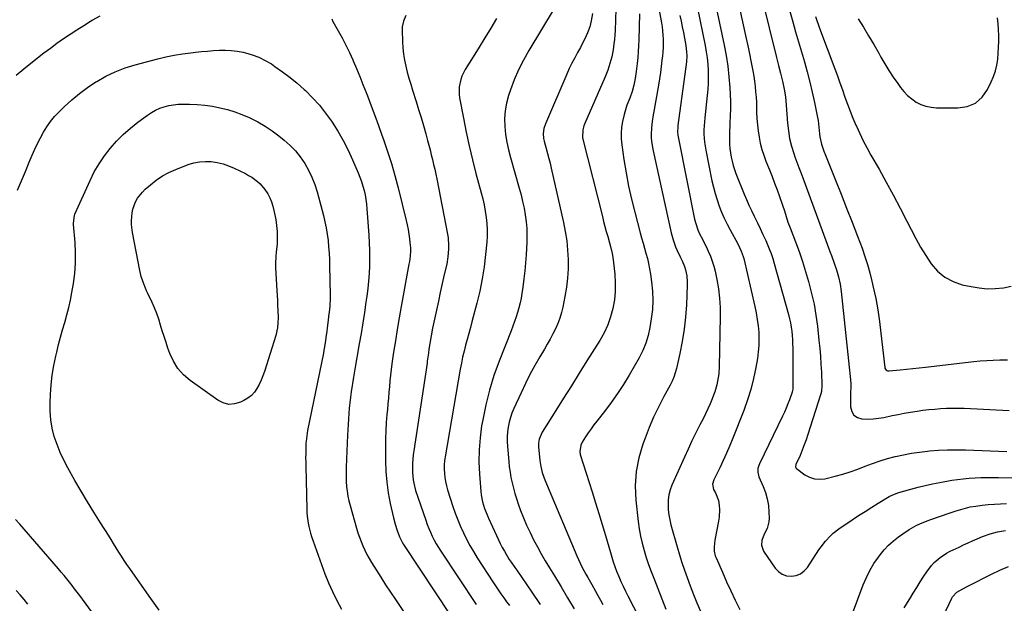
# Model space of a CAD drawing. Units: inches. Extents: x 1931435 to 1936735, y 384846 to 390179.
# Drawn here: x 1934808 to 1935408, y 386832 to 387187 of the extents above; entities that cross this region are included whole.
import ezdxf

# ---------------------------------------------------------------- set-up
doc = ezdxf.new("R2010")
doc.units = ezdxf.units.IN
doc.header["$MEASUREMENT"] = 0
doc.layers.add('7', color=7, linetype='Continuous')
doc.layers.add('8', color=7, linetype='Continuous')

msp = doc.modelspace()

# ---------------------------------------------------------------- linework, layer by layer
at = {"layer": '7', "color": 18}
for points in [[(1935226.38, 387222.75, 1942), (1935237.15, 387171.72, 1942), (1935238.35, 387165.34, 1942), (1935239.34, 387158.92, 1942), (1935240.03, 387152.47, 1942), (1935240.53, 387145.99, 1942), (1935240.98, 387137.42, 1942), (1935241.06, 387135.21, 1942), (1935241.07, 387132.99, 1942), (1935240.87, 387128.57, 1942), (1935240.6, 387124.15, 1942), (1935240.52, 387121.93, 1942), (1935240.48, 387119.72, 1942), (1935240.44, 387113.87, 1942), (1935240.49, 387111.27, 1942), (1935240.65, 387108.68, 1942), (1935240.96, 387106.1, 1942), (1935241.37, 387103.53, 1942), (1935241.93, 387100.98, 1942), (1935242.58, 387098.47, 1942), (1935243.38, 387096, 1942), (1935244.27, 387093.55, 1942), (1935249.25, 387081.02, 1942), (1935250.66, 387077.61, 1942), (1935252.13, 387074.23, 1942), (1935253.7, 387070.89, 1942), (1935255.33, 387067.58, 1942), (1935257.38, 387063.52, 1942), (1935259.11, 387059.94, 1942), (1935260.79, 387056.33, 1942), (1935262.43, 387052.71, 1942), (1935263.36, 387050.59, 1942), (1935264.57, 387047.68, 1942), (1935265.7, 387044.74, 1942), (1935266.7, 387041.75, 1942), (1935267.61, 387038.73, 1942), (1935276.32, 387007.51, 1942), (1935276.95, 387005.01, 1942), (1935277.51, 387002.5, 1942), (1935277.94, 386999.97, 1942), (1935278.3, 386997.42, 1942), (1935278.56, 386994.85, 1942), (1935278.76, 386992.28, 1942), (1935278.86, 386989.71, 1942), (1935278.91, 386987.13, 1942), (1935278.91, 386962.3, 1942), (1935278.9, 386962.05, 1942), (1935278.84, 386961.32, 1942), (1935278.6, 386960.36, 1942), (1935276.92, 386955.67, 1942), (1935275.95, 386953.11, 1942), (1935274.92, 386950.57, 1942), (1935273.82, 386948.06, 1942), (1935272.67, 386945.58, 1942), (1935258.62, 386916.61, 1942), (1935258.23, 386915.65, 1942), (1935257.72, 386913.67, 1942), (1935257.62, 386911.6, 1942), (1935258.34, 386908.63, 1942), (1935260.91, 386902.85, 1942), (1935262.33, 386899.05, 1942), (1935263.43, 386895.19, 1942), (1935264.08, 386891.22, 1942), (1935264.41, 386887.19, 1942), (1935264.49, 386883.5, 1942), (1935264.36, 386881.3, 1942), (1935263.28, 386877.11, 1942), (1935261.49, 386873.64, 1942), (1935260.05, 386869.8, 1942), (1935259.84, 386867.09, 1942), (1935261.15, 386863.36, 1942), (1935268.27, 386853.03, 1942), (1935270.29, 386850.9, 1942), (1935272.56, 386849.29, 1942), (1935275.21, 386848.42, 1942), (1935278.11, 386848.06, 1942), (1935281.01, 386848.59, 1942), (1935283.64, 386849.59, 1942), (1935285.88, 386851.31, 1942), (1935287.86, 386853.49, 1942), (1935294.87, 386864.08, 1942), (1935296.14, 386865.91, 1942), (1935298.87, 386869.44, 1942), (1935301.87, 386872.74, 1942), (1935303.5, 386874.26, 1942), (1935307.03, 386876.96, 1942), (1935315.15, 386882.43, 1942), (1935319.08, 386885.03, 1942), (1935323.03, 386887.59, 1942), (1935327.02, 386890.09, 1942), (1935331.04, 386892.56, 1942), (1935337.73, 386896.59, 1942), (1935339.86, 386897.74, 1942), (1935343.63, 386899.16, 1942), (1935350.84, 386901.18, 1942), (1935355.24, 386902.34, 1942), (1935359.66, 386903.42, 1942), (1935364.11, 386904.37, 1942), (1935368.58, 386905.24, 1942), (1935375.74, 386906.53, 1942), (1935379.27, 386907.08, 1942), (1935382.82, 386907.54, 1942), (1935386.38, 386907.86, 1942), (1935389.96, 386908.07, 1942), (1935393.54, 386908.18, 1942), (1935397.12, 386908.25, 1942), (1935400.71, 386908.26, 1942), (1935404.29, 386908.24, 1942), (1935413.63, 386908.09, 1942)], [(1935255.76, 387217.92, 1938), (1935269, 387164.22, 1938), (1935270.22, 387159.42, 1938), (1935271.49, 387154.63, 1938), (1935272.69, 387149.83, 1938), (1935273.7, 387145.01, 1938), (1935274.49, 387140.16, 1938), (1935274.99, 387135.27, 1938), (1935275.8, 387124.28, 1938), (1935276.28, 387119.55, 1938), (1935277.01, 387114.84, 1938), (1935278.06, 387110.21, 1938), (1935279.5, 387105.68, 1938), (1935280.22, 387103.72, 1938), (1935281.41, 387100.5, 1938), (1935282.59, 387097.28, 1938), (1935283.78, 387094.07, 1938), (1935284.97, 387090.85, 1938), (1935301.34, 387046.63, 1938), (1935301.57, 387046, 1938), (1935302.48, 387043.48, 1938), (1935304.23, 387038.87, 1938), (1935305.64, 387034.85, 1938), (1935306.87, 387030.47, 1938), (1935307.83, 387026.02, 1938), (1935308.46, 387021.52, 1938), (1935313.26, 386975.58, 1938), (1935313.46, 386973.65, 1938), (1935313.65, 386971.72, 1938), (1935314.01, 386967.87, 1938), (1935314.23, 386965.2, 1938), (1935314.27, 386962.81, 1938), (1935314.17, 386960.41, 1938), (1935314.12, 386956.8, 1938), (1935314.2, 386951.27, 1938), (1935314.92, 386948.51, 1938), (1935316.22, 386946.29, 1938), (1935318.36, 386944.86, 1938), (1935321.08, 386943.97, 1938), (1935324.46, 386943.86, 1938), (1935327.82, 386943.95, 1938), (1935331.17, 386944.33, 1938), (1935334.5, 386944.91, 1938), (1935339.49, 386945.99, 1938), (1935343.19, 386946.75, 1938), (1935346.89, 386947.47, 1938), (1935350.6, 386948.11, 1938), (1935354.64, 386948.74, 1938), (1935358.22, 386949.23, 1938), (1935361.8, 386949.65, 1938), (1935365.39, 386950, 1938), (1935368.99, 386950.28, 1938), (1935372.6, 386950.46, 1938), (1935376.2, 386950.56, 1938), (1935379.81, 386950.52, 1938), (1935383.41, 386950.41, 1938), (1935410.74, 386949.02, 1938)], [(1935273.59, 387205.51, 1936), (1935278.95, 387186.02, 1936), (1935280.66, 387179.88, 1936), (1935282.4, 387173.75, 1936), (1935284.2, 387167.63, 1936), (1935286.02, 387161.53, 1936), (1935287.77, 387155.4, 1936), (1935289.41, 387149.25, 1936), (1935290.85, 387143.05, 1936), (1935292.18, 387136.82, 1936), (1935293.97, 387127.72, 1936), (1935294.32, 387125.75, 1936), (1935294.87, 387121.79, 1936), (1935295.23, 387117.64, 1936), (1935295.42, 387115.81, 1936), (1935296.37, 387111.34, 1936), (1935297.84, 387107.23, 1936), (1935298.8, 387104.77, 1936), (1935304.94, 387089.47, 1936), (1935308.34, 387080.94, 1936), (1935311.71, 387072.4, 1936), (1935315.04, 387063.84, 1936), (1935318.33, 387055.27, 1936), (1935321.12, 387047.97, 1936), (1935322.89, 387043.01, 1936), (1935324.52, 387038.01, 1936), (1935325.93, 387032.94, 1936), (1935327.19, 387027.83, 1936), (1935328, 387024.26, 1936), (1935329.44, 387017.32, 1936), (1935330.73, 387010.35, 1936), (1935331.78, 387003.33, 1936), (1935332.68, 386996.3, 1936), (1935335.01, 386975.35, 1936), (1935335.12, 386974.88, 1936), (1935335.89, 386973.72, 1936), (1935336.71, 386973.27, 1936), (1935337.64, 386973.17, 1936), (1935344.37, 386973.86, 1936), (1935348.23, 386974.26, 1936), (1935352.09, 386974.67, 1936), (1935355.95, 386975.1, 1936), (1935359.8, 386975.54, 1936), (1935389.22, 386978.95, 1936), (1935393.16, 386979.35, 1936), (1935397.11, 386979.66, 1936), (1935401.06, 386979.86, 1936), (1935405.02, 386979.98, 1936), (1935406.52, 386980, 1936), (1935409.73, 386980.04, 1936)], [(1935195.94, 387202.09, 1948), (1935198.92, 387185.41, 1948), (1935199.32, 387182.9, 1948), (1935199.64, 387180.38, 1948), (1935199.85, 387177.85, 1948), (1935199.99, 387175.32, 1948), (1935200.01, 387172.78, 1948), (1935199.96, 387170.24, 1948), (1935199.8, 387167.71, 1948), (1935199.56, 387165.18, 1948), (1935199.26, 387162.6, 1948), (1935198.78, 387158.8, 1948), (1935198.26, 387154.99, 1948), (1935197.68, 387151.2, 1948), (1935197.06, 387147.41, 1948), (1935194.29, 387131.21, 1948), (1935193.96, 387129.23, 1948), (1935193.32, 387125.28, 1948), (1935192.79, 387121.33, 1948), (1935192.63, 387117.35, 1948), (1935192.71, 387115.32, 1948), (1935192.9, 387113.3, 1948), (1935193.48, 387109.31, 1948), (1935193.87, 387107.33, 1948), (1935204.88, 387057.42, 1948), (1935206.04, 387053.05, 1948), (1935207.58, 387048.79, 1948), (1935208.5, 387046.61, 1948), (1935210.29, 387042.66, 1948), (1935211.46, 387040.29, 1948), (1935212.96, 387036.75, 1948), (1935213.53, 387034.91, 1948), (1935214.35, 387031.14, 1948), (1935214.67, 387027.32, 1948), (1935214.66, 387025.39, 1948), (1935214.13, 387013.42, 1948), (1935213.6, 387005.97, 1948), (1935212.8, 386998.57, 1948), (1935211.6, 386991.22, 1948), (1935210.13, 386983.9, 1948), (1935208, 386974.61, 1948), (1935207.3, 386972.01, 1948), (1935206.45, 386969.45, 1948), (1935205.4, 386966.98, 1948), (1935204.22, 386964.56, 1948), (1935200.27, 386957.24, 1948), (1935197.13, 386951.14, 1948), (1935194.17, 386944.96, 1948), (1935191.47, 386938.67, 1948), (1935188.94, 386932.29, 1948), (1935187.56, 386928.61, 1948), (1935185.1, 386920.26, 1948), (1935183.45, 386911.82, 1948), (1935182.99, 386903.22, 1948), (1935183.34, 386894.52, 1948), (1935184.79, 386881.46, 1948), (1935185.4, 386877, 1948), (1935186.18, 386872.58, 1948), (1935187.19, 386868.2, 1948), (1935188.37, 386863.85, 1948), (1935189.72, 386859.55, 1948), (1935191.13, 386855.27, 1948), (1935192.66, 386851.03, 1948), (1935194.25, 386846.81, 1948), (1935201.64, 386827.99, 1948)], [(1935133.55, 387194.07, 1956), (1935118.1, 387168.42, 1956), (1935114.86, 387162.64, 1956), (1935111.88, 387156.74, 1956), (1935109.27, 387150.66, 1956), (1935106.92, 387144.46, 1956), (1935105.76, 387141.07, 1956), (1935104.49, 387136.44, 1956), (1935103.62, 387131.76, 1956), (1935103.33, 387127.01, 1956), (1935103.44, 387122.21, 1956), (1935103.99, 387117.39, 1956), (1935104.73, 387112.62, 1956), (1935105.75, 387107.89, 1956), (1935106.95, 387103.19, 1956), (1935112.28, 387084.66, 1956), (1935113.37, 387080.6, 1956), (1935114.37, 387076.53, 1956), (1935115.23, 387072.42, 1956), (1935115.99, 387068.28, 1956), (1935116.55, 387064.13, 1956), (1935116.92, 387059.96, 1956), (1935117.01, 387055.78, 1956), (1935116.92, 387051.59, 1956), (1935116.49, 387043.98, 1956), (1935116.15, 387039.06, 1956), (1935115.71, 387034.14, 1956), (1935115.15, 387029.24, 1956), (1935114.49, 387024.34, 1956), (1935113.91, 387020.44, 1956), (1935113.4, 387017.52, 1956), (1935112.81, 387014.62, 1956), (1935112.09, 387011.75, 1956), (1935111.28, 387008.9, 1956), (1935110.37, 387006.08, 1956), (1935109.42, 387003.27, 1956), (1935108.4, 387000.49, 1956), (1935107.35, 386997.71, 1956), (1935100.03, 386979.06, 1956), (1935096.91, 386970.33, 1956), (1935094.14, 386961.51, 1956), (1935091.91, 386952.54, 1956), (1935090.04, 386943.46, 1956), (1935089.4, 386939.81, 1956), (1935088.41, 386932.47, 1956), (1935087.79, 386925.12, 1956), (1935087.73, 386917.74, 1956), (1935088.04, 386910.35, 1956), (1935088.9, 386899.79, 1956), (1935089.14, 386897.67, 1956), (1935089.95, 386893.5, 1956), (1935091.18, 386889.41, 1956), (1935092.71, 386885.42, 1956), (1935093.57, 386883.47, 1956), (1935099.62, 386870.35, 1956), (1935100.76, 386867.99, 1956), (1935101.95, 386865.65, 1956), (1935103.22, 386863.36, 1956), (1935104.55, 386861.09, 1956), (1935106.24, 386858.31, 1956), (1935107.31, 386856.62, 1956), (1935109.61, 386853.37, 1956), (1935110.75, 386851.73, 1956), (1935119.9, 386838.38, 1956), (1935124.97, 386830.85, 1956)], [(1935171.19, 387193.66, 1952), (1935170.68, 387180.62, 1952), (1935170.52, 387177.95, 1952), (1935170.31, 387175.28, 1952), (1935170, 387172.63, 1952), (1935169.47, 387168.92, 1952), (1935168.66, 387164.71, 1952), (1935167.55, 387160.57, 1952), (1935166.19, 387156.51, 1952), (1935164.59, 387152.53, 1952), (1935152.04, 387123.59, 1952), (1935151.62, 387122.49, 1952), (1935151, 387120.22, 1952), (1935150.88, 387115.56, 1952), (1935151.1, 387114.4, 1952), (1935162.92, 387067.42, 1952), (1935163.7, 387064.35, 1952), (1935164.51, 387061.29, 1952), (1935165.34, 387058.24, 1952), (1935166.19, 387055.19, 1952), (1935167.3, 387051.27, 1952), (1935167.9, 387049.09, 1952), (1935168.93, 387044.68, 1952), (1935169.26, 387042.44, 1952), (1935170.47, 387032.22, 1952), (1935170.82, 387026.95, 1952), (1935170.82, 387021.69, 1952), (1935170.29, 387016.46, 1952), (1935169.4, 387011.25, 1952), (1935167.99, 387006.16, 1952), (1935166.25, 387001.21, 1952), (1935164, 386996.46, 1952), (1935161.42, 386991.84, 1952), (1935153.57, 386979.34, 1952), (1935148.81, 386971.77, 1952), (1935144.06, 386964.2, 1952), (1935139.3, 386956.64, 1952), (1935134.54, 386949.07, 1952), (1935126.29, 386935.97, 1952), (1935124.43, 386931.61, 1952), (1935124.05, 386929.27, 1952), (1935124.03, 386928.09, 1952), (1935124.08, 386926.9, 1952), (1935124.9, 386918.52, 1952), (1935125.44, 386914.89, 1952), (1935126.33, 386911.32, 1952), (1935127.49, 386907.82, 1952), (1935128.83, 386904.39, 1952), (1935147.39, 386860.44, 1952), (1935148.38, 386858.18, 1952), (1935150.51, 386853.74, 1952), (1935152.84, 386849.39, 1952), (1935154.03, 386847.24, 1952), (1935156.47, 386842.95, 1952), (1935158.71, 386839.05, 1952), (1935160.25, 386836.3, 1952), (1935161.76, 386833.54, 1952), (1935163.25, 386830.77, 1952)], [(1935220.92, 387194.25, 1944), (1935225.53, 387171.52, 1944), (1935226.2, 387167.75, 1944), (1935226.75, 387163.96, 1944), (1935227.12, 387160.15, 1944), (1935227.37, 387156.32, 1944), (1935227.44, 387152.49, 1944), (1935227.39, 387148.66, 1944), (1935227.17, 387144.83, 1944), (1935226.83, 387141.02, 1944), (1935225.3, 387127.4, 1944), (1935225.08, 387124.95, 1944), (1935224.85, 387120.04, 1944), (1935224.85, 387117.58, 1944), (1935225.16, 387112.68, 1944), (1935225.92, 387107.83, 1944), (1935229.71, 387089.04, 1944), (1935230.6, 387085.14, 1944), (1935231.61, 387081.26, 1944), (1935232.79, 387077.44, 1944), (1935234.1, 387073.65, 1944), (1935235.58, 387069.93, 1944), (1935237.17, 387066.25, 1944), (1935238.92, 387062.65, 1944), (1935240.77, 387059.1, 1944), (1935245.45, 387050.59, 1944), (1935246.57, 387048.45, 1944), (1935247.59, 387046.26, 1944), (1935248.8, 387042.86, 1944), (1935249.11, 387041.69, 1944), (1935255.85, 387012.43, 1944), (1935256.65, 387008.53, 1944), (1935257.33, 387004.61, 1944), (1935257.83, 387000.66, 1944), (1935258.2, 386996.69, 1944), (1935258.33, 386992.71, 1944), (1935258.28, 386988.75, 1944), (1935257.94, 386984.8, 1944), (1935257.41, 386980.86, 1944), (1935256.45, 386975.26, 1944), (1935255.1, 386968.58, 1944), (1935253.47, 386961.98, 1944), (1935251.43, 386955.49, 1944), (1935249.13, 386949.08, 1944), (1935242.49, 386932.27, 1944), (1935240.61, 386927.67, 1944), (1935238.65, 386923.1, 1944), (1935236.59, 386918.59, 1944), (1935234.45, 386914.1, 1944), (1935230.84, 386906.78, 1944), (1935230.09, 386904.28, 1944), (1935230.55, 386900.9, 1944), (1935231.83, 386898.81, 1944), (1935233.72, 386894.3, 1944), (1935234.13, 386891.22, 1944), (1935234.25, 386888.83, 1944), (1935234.02, 386884.07, 1944), (1935233.66, 386881.7, 1944), (1935231.43, 386870.16, 1944), (1935230.99, 386866.03, 1944), (1935231.1, 386863.28, 1944), (1935231.69, 386860.61, 1944), (1935232.17, 386859.32, 1944), (1935236.06, 386850.46, 1944), (1935238.6, 386844.77, 1944), (1935241.2, 386839.11, 1944), (1935243.87, 386833.49, 1944), (1935246.6, 386827.89, 1944)], [(1934805.91, 387153.45, 1962), (1934810.49, 387157.38, 1962), (1934818.84, 387163.99, 1962), (1934822.72, 387167.01, 1962), (1934826.65, 387169.98, 1962), (1934830.63, 387172.86, 1962), (1934834.65, 387175.7, 1962), (1934838.73, 387178.45, 1962), (1934842.84, 387181.17, 1962), (1934846.99, 387183.8, 1962), (1934851.17, 387186.4, 1962), (1934852.13, 387186.98, 1962), (1934856.89, 387189.65, 1962)], [(1934998.11, 387187.7, 1962), (1934998.82, 387186.23, 1962), (1935002.05, 387180.49, 1962), (1935004.4, 387176.15, 1962), (1935006.67, 387171.76, 1962), (1935008.8, 387167.3, 1962), (1935010.84, 387162.81, 1962), (1935011.07, 387162.27, 1962), (1935013.13, 387157.45, 1962), (1935015.14, 387152.62, 1962), (1935017.09, 387147.76, 1962), (1935018.99, 387142.88, 1962), (1935019.8, 387140.76, 1962), (1935022.05, 387134.8, 1962), (1935024.28, 387128.83, 1962), (1935026.48, 387122.85, 1962), (1935028.66, 387116.87, 1962), (1935029.57, 387114.33, 1962), (1935032.08, 387107.03, 1962), (1935034.43, 387099.69, 1962), (1935036.55, 387092.27, 1962), (1935038.52, 387084.82, 1962), (1935043.43, 387064.96, 1962), (1935044.06, 387062.19, 1962), (1935044.62, 387059.41, 1962), (1935045.07, 387056.61, 1962), (1935045.46, 387053.79, 1962), (1935045.74, 387051.47, 1962), (1935045.97, 387048.15, 1962), (1935045.97, 387046.48, 1962), (1935045.76, 387043.15, 1962), (1935045.35, 387039.84, 1962), (1935045.07, 387038.19, 1962), (1935040.37, 387012.41, 1962), (1935039.15, 387005.47, 1962), (1935037.96, 386998.52, 1962), (1935036.85, 386991.56, 1962), (1935035.79, 386984.59, 1962), (1935034.76, 386977.56, 1962), (1935034.28, 386974.09, 1962), (1935033.85, 386970.62, 1962), (1935033.48, 386967.15, 1962), (1935033.16, 386963.66, 1962), (1935032.87, 386960.18, 1962), (1935032.57, 386956.69, 1962), (1935032.26, 386953.21, 1962), (1935031.95, 386949.72, 1962), (1935031.68, 386946.75, 1962), (1935031.3, 386941.77, 1962), (1935031.01, 386936.79, 1962), (1935030.86, 386931.81, 1962), (1935030.79, 386926.82, 1962), (1935030.8, 386918.44, 1962), (1935031.03, 386911.9, 1962), (1935031.55, 386905.39, 1962), (1935032.49, 386898.93, 1962), (1935033.73, 386892.51, 1962), (1935035.74, 386883.66, 1962), (1935036.75, 386879.73, 1962), (1935037.99, 386875.87, 1962), (1935039.38, 386872.07, 1962), (1935040.94, 386868.93, 1962), (1935041.87, 386867.44, 1962), (1935079.96, 386809.69, 1962)], [(1935098.39, 387188.05, 1958), (1935094.92, 387182.16, 1958), (1935091.41, 387176.29, 1958), (1935087.84, 387170.46, 1958), (1935084.24, 387164.65, 1958), (1935079.39, 387156.91, 1958), (1935077.35, 387152.91, 1958), (1935076.63, 387150.79, 1958), (1935075.72, 387146.4, 1958), (1935075.67, 387141.94, 1958), (1935075.95, 387139.71, 1958), (1935078.27, 387127.21, 1958), (1935079.95, 387118.75, 1958), (1935081.76, 387110.32, 1958), (1935083.78, 387101.94, 1958), (1935085.94, 387093.59, 1958), (1935089.14, 387081.79, 1958), (1935090.07, 387078.08, 1958), (1935090.9, 387074.35, 1958), (1935091.59, 387070.59, 1958), (1935092.18, 387066.81, 1958), (1935092.57, 387063.01, 1958), (1935092.78, 387059.21, 1958), (1935092.73, 387055.41, 1958), (1935092.5, 387051.6, 1958), (1935091.79, 387044.19, 1958), (1935090.89, 387036.7, 1958), (1935089.75, 387029.26, 1958), (1935088.23, 387021.88, 1958), (1935086.48, 387014.55, 1958), (1935083.46, 387003.19, 1958), (1935082.5, 386999.59, 1958), (1935081.53, 386995.99, 1958), (1935080.56, 386992.4, 1958), (1935079.58, 386988.81, 1958), (1935078.66, 386985.21, 1958), (1935077.8, 386981.59, 1958), (1935077.05, 386977.95, 1958), (1935076.37, 386974.29, 1958), (1935067.19, 386920.95, 1958), (1935066.85, 386918.42, 1958), (1935066.62, 386915.88, 1958), (1935066.58, 386913.34, 1958), (1935066.67, 386910.78, 1958), (1935066.93, 386908.25, 1958), (1935067.32, 386905.73, 1958), (1935067.9, 386903.25, 1958), (1935068.59, 386900.79, 1958), (1935071.9, 386890.58, 1958), (1935073.31, 386886.48, 1958), (1935074.83, 386882.43, 1958), (1935076.5, 386878.44, 1958), (1935078.28, 386874.5, 1958), (1935080.21, 386870.62, 1958), (1935082.24, 386866.8, 1958), (1935084.41, 386863.06, 1958), (1935086.67, 386859.37, 1958), (1935096.12, 386844.64, 1958), (1935097.74, 386842.17, 1958), (1935099.4, 386839.72, 1958), (1935101.11, 386837.31, 1958), (1935102.85, 386834.92, 1958), (1935104.61, 386832.54, 1958), (1935106.35, 386830.15, 1958)], [(1935156.96, 387190.99, 1954), (1935156.16, 387186.63, 1954), (1935155.21, 387182.88, 1954), (1935153.92, 387179.17, 1954), (1935152.3, 387175.59, 1954), (1935150.5, 387172.09, 1954), (1935149.55, 387170.36, 1954), (1935147.84, 387167.33, 1954), (1935146.07, 387164.06, 1954), (1935144.37, 387160.77, 1954), (1935142.77, 387157.42, 1954), (1935141.25, 387154.04, 1954), (1935128.2, 387123.84, 1954), (1935127.28, 387120.93, 1954), (1935126.96, 387117.9, 1954), (1935127.17, 387114.83, 1954), (1935127.44, 387113.32, 1954), (1935128.67, 387108.79, 1954), (1935129.5, 387105.78, 1954), (1935130.3, 387102.76, 1954), (1935131.04, 387099.73, 1954), (1935131.76, 387096.69, 1954), (1935139.21, 387063.71, 1954), (1935140.31, 387058.12, 1954), (1935141.19, 387052.5, 1954), (1935141.75, 387046.84, 1954), (1935142.09, 387041.16, 1954), (1935142.07, 387035.47, 1954), (1935141.79, 387029.8, 1954), (1935141.1, 387024.17, 1954), (1935140.15, 387018.56, 1954), (1935138.83, 387012.16, 1954), (1935137.99, 387008.75, 1954), (1935136.98, 387005.39, 1954), (1935135.72, 387002.12, 1954), (1935134.3, 386998.91, 1954), (1935132.71, 386995.76, 1954), (1935131.07, 386992.64, 1954), (1935129.36, 386989.55, 1954), (1935127.61, 386986.5, 1954), (1935124.88, 386981.88, 1954), (1935121.8, 386976.49, 1954), (1935118.84, 386971.04, 1954), (1935116.06, 386965.5, 1954), (1935113.39, 386959.9, 1954), (1935108.98, 386950.29, 1954), (1935107.86, 386947.55, 1954), (1935106.88, 386944.77, 1954), (1935106.13, 386941.92, 1954), (1935105.53, 386939.02, 1954), (1935105.15, 386936.08, 1954), (1935104.93, 386933.14, 1954), (1935104.93, 386930.19, 1954), (1935105.08, 386927.23, 1954), (1935105.89, 386918.1, 1954), (1935106.25, 386914.81, 1954), (1935106.7, 386911.52, 1954), (1935107.27, 386908.26, 1954), (1935107.93, 386905.01, 1954), (1935108.72, 386901.79, 1954), (1935109.59, 386898.6, 1954), (1935110.58, 386895.44, 1954), (1935111.66, 386892.3, 1954), (1935113.16, 386888.22, 1954), (1935114.93, 386883.66, 1954), (1935116.81, 386879.15, 1954), (1935118.86, 386874.71, 1954), (1935121.03, 386870.32, 1954), (1935123.33, 386866, 1954), (1935125.69, 386861.71, 1954), (1935128.15, 386857.48, 1954), (1935130.66, 386853.28, 1954), (1935133.69, 386848.34, 1954), (1935137.74, 386841.69, 1954), (1935141.76, 386835.01, 1954), (1935145.73, 386828.31, 1954)], [(1935210.19, 387189.82, 1946), (1935210.9, 387186.35, 1946), (1935211.6, 387182.89, 1946), (1935212.28, 387179.42, 1946), (1935212.95, 387175.95, 1946), (1935213.8, 387171.47, 1946), (1935214.28, 387167.74, 1946), (1935214.36, 387165.23, 1946), (1935214.1, 387161.48, 1946), (1935209.01, 387122.82, 1946), (1935208.9, 387121.83, 1946), (1935208.81, 387118.83, 1946), (1935208.95, 387116.83, 1946), (1935209.09, 387115.84, 1946), (1935209.26, 387114.86, 1946), (1935219.16, 387065.74, 1946), (1935219.79, 387063.09, 1946), (1935221.06, 387059.21, 1946), (1935222.16, 387056.73, 1946), (1935223.88, 387053.49, 1946), (1935225.41, 387050.51, 1946), (1935226.15, 387049, 1946), (1935227.49, 387046.17, 1946), (1935228.78, 387043.21, 1946), (1935229.92, 387040.19, 1946), (1935230.84, 387037.1, 1946), (1935231.61, 387033.97, 1946), (1935232.65, 387028.99, 1946), (1935233.64, 387023.3, 1946), (1935234.36, 387017.6, 1946), (1935234.69, 387011.85, 1946), (1935234.76, 387006.09, 1946), (1935234.09, 386975.82, 1946), (1935233.81, 386971.37, 1946), (1935233.53, 386969.15, 1946), (1935232.7, 386964.77, 1946), (1935231.47, 386960.49, 1946), (1935230.71, 386958.39, 1946), (1935229.89, 386956.29, 1946), (1935228.61, 386953.18, 1946), (1935227.27, 386950.1, 1946), (1935225.83, 386947.06, 1946), (1935224.33, 386944.06, 1946), (1935222.38, 386940.3, 1946), (1935219.9, 386935.41, 1946), (1935217.48, 386930.5, 1946), (1935215.16, 386925.54, 1946), (1935212.89, 386920.55, 1946), (1935205.35, 386903.52, 1946), (1935204.29, 386900.64, 1946), (1935203.49, 386897.7, 1946), (1935203.08, 386894.68, 1946), (1935202.93, 386891.61, 1946), (1935203.1, 386888.51, 1946), (1935203.43, 386885.44, 1946), (1935203.99, 386882.4, 1946), (1935204.71, 386879.39, 1946), (1935208.47, 386865.92, 1946), (1935209.85, 386861.21, 1946), (1935211.31, 386856.52, 1946), (1935212.88, 386851.87, 1946), (1935214.54, 386847.24, 1946), (1935216.4, 386842.23, 1946), (1935218.41, 386837.03, 1946), (1935220.5, 386831.86, 1946), (1935222.71, 386826.74, 1946)], [(1935292.7, 387189.26, 1934), (1935293.5, 387186.86, 1934), (1935294.35, 387184.47, 1934), (1935295.22, 387182.1, 1934), (1935304.53, 387157.34, 1934), (1935306.12, 387153.05, 1934), (1935307.69, 387148.74, 1934), (1935309.22, 387144.43, 1934), (1935310.72, 387140.1, 1934), (1935312.26, 387135.79, 1934), (1935313.87, 387131.5, 1934), (1935315.58, 387127.26, 1934), (1935317.37, 387123.05, 1934), (1935317.67, 387122.36, 1934), (1935319.73, 387117.86, 1934), (1935321.88, 387113.4, 1934), (1935324.18, 387109.02, 1934), (1935326.58, 387104.69, 1934), (1935331.5, 387096.11, 1934), (1935335.9, 387088.29, 1934), (1935340.2, 387080.43, 1934), (1935344.36, 387072.49, 1934), (1935348.42, 387064.5, 1934), (1935350.99, 387059.36, 1934), (1935353.81, 387053.97, 1934), (1935356.79, 387048.67, 1934), (1935359.99, 387043.5, 1934), (1935363.33, 387038.42, 1934), (1935367.19, 387034, 1934), (1935371.53, 387030.3, 1934), (1935376.6, 387027.67, 1934), (1935382.14, 387025.76, 1934), (1935387.59, 387024.56, 1934), (1935392.48, 387023.76, 1934), (1935397.38, 387023.33, 1934), (1935402.3, 387023.43, 1934), (1935407.23, 387023.91, 1934), (1935412.08, 387024.91, 1934)], [(1935318.68, 387187.88, 1932), (1935321.96, 387182.69, 1932), (1935325.17, 387177.46, 1932), (1935328.27, 387172.17, 1932), (1935331.31, 387166.84, 1932), (1935332.62, 387164.48, 1932), (1935335.02, 387160.35, 1932), (1935337.51, 387156.26, 1932), (1935340.14, 387152.27, 1932), (1935342.85, 387148.34, 1932), (1935344.54, 387145.98, 1932), (1935346.62, 387143.41, 1932), (1935348.88, 387141.04, 1932), (1935351.42, 387138.97, 1932), (1935354.13, 387137.08, 1932), (1935357.05, 387135.61, 1932), (1935360.08, 387134.48, 1932), (1935363.24, 387133.86, 1932), (1935366.5, 387133.57, 1932), (1935379.59, 387133.48, 1932), (1935385.22, 387134.45, 1932), (1935390.2, 387136.46, 1932), (1935394.22, 387140.03, 1932), (1935397.6, 387144.63, 1932), (1935399.89, 387149.29, 1932), (1935401.31, 387152.63, 1932), (1935402.48, 387156.04, 1932), (1935403.28, 387159.56, 1932), (1935403.84, 387163.15, 1932), (1935404.14, 387166.85, 1932), (1935404.34, 387170.44, 1932), (1935404.42, 387174.04, 1932), (1935404.4, 387177.65, 1932), (1935404.25, 387181.25, 1932), (1935404.02, 387184.84, 1932), (1935403.64, 387188.42, 1932)], [(1934806.57, 387083.31, 1964), (1934809.03, 387089, 1964), (1934811.44, 387094.72, 1964), (1934813.81, 387100.45, 1964), (1934815.53, 387104.66, 1964), (1934817.09, 387108.26, 1964), (1934818.74, 387111.82, 1964), (1934820.54, 387115.3, 1964), (1934822.42, 387118.74, 1964), (1934824.51, 387122.04, 1964), (1934826.76, 387125.22, 1964), (1934829.26, 387128.21, 1964), (1934831.93, 387131.07, 1964), (1934835.12, 387134.23, 1964), (1934839.64, 387138.4, 1964), (1934844.33, 387142.36, 1964), (1934849.28, 387145.99, 1964), (1934854.4, 387149.39, 1964), (1934854.87, 387149.68, 1964), (1934860.47, 387152.8, 1964), (1934866.21, 387155.58, 1964), (1934872.18, 387157.85, 1964), (1934878.29, 387159.78, 1964), (1934892.12, 387163.48, 1964), (1934897.08, 387164.68, 1964), (1934902.08, 387165.72, 1964), (1934907.12, 387166.52, 1964), (1934912.19, 387167.16, 1964), (1934915.12, 387167.45, 1964), (1934918.75, 387167.8, 1964), (1934922.38, 387168.11, 1964), (1934926.01, 387168.39, 1964), (1934929.64, 387168.63, 1964), (1934933.26, 387168.7, 1964), (1934936.87, 387168.56, 1964), (1934940.45, 387168.11, 1964), (1934944.01, 387167.45, 1964), (1934945.47, 387167.11, 1964), (1934949.65, 387165.9, 1964), (1934953.7, 387164.41, 1964), (1934957.57, 387162.48, 1964), (1934961.31, 387160.26, 1964), (1934963.47, 387158.81, 1964), (1934968.12, 387155.54, 1964), (1934972.65, 387152.13, 1964), (1934977.01, 387148.5, 1964), (1934981.26, 387144.74, 1964), (1934981.99, 387144.05, 1964), (1934986.36, 387139.69, 1964), (1934990.51, 387135.15, 1964), (1934994.33, 387130.33, 1964), (1934997.94, 387125.32, 1964), (1934998.31, 387124.76, 1964), (1935001.79, 387119.25, 1964), (1935005.05, 387113.62, 1964), (1935008, 387107.82, 1964), (1935010.75, 387101.91, 1964), (1935014.23, 387093.84, 1964), (1935015.28, 387091.23, 1964), (1935016.24, 387088.59, 1964), (1935017.06, 387085.9, 1964), (1935017.78, 387083.18, 1964), (1935018.37, 387080.43, 1964), (1935018.87, 387077.66, 1964), (1935019.24, 387074.87, 1964), (1935019.51, 387072.07, 1964), (1935020.69, 387055.89, 1964), (1935020.96, 387051.24, 1964), (1935021.13, 387046.59, 1964), (1935021.16, 387041.94, 1964), (1935021.09, 387037.28, 1964), (1935020.87, 387032.63, 1964), (1935020.54, 387027.99, 1964)], [(1934892.87, 386827.4, 1966), (1934886.78, 386835.92, 1966), (1934874.97, 386852.77, 1966), (1934873.27, 386855.25, 1966), (1934871.6, 386857.75, 1966), (1934869.97, 386860.28, 1966), (1934868.37, 386862.83, 1966), (1934866.79, 386865.38, 1966), (1934865.2, 386867.94, 1966), (1934863.6, 386870.48, 1966), (1934861.99, 386873.02, 1966), (1934857.13, 386880.65, 1966), (1934853.14, 386887.03, 1966), (1934849.2, 386893.45, 1966), (1934845.37, 386899.93, 1966), (1934841.6, 386906.45, 1966), (1934837.2, 386914.18, 1966), (1934834.78, 386918.81, 1966), (1934832.57, 386923.53, 1966), (1934830.69, 386928.39, 1966), (1934829.03, 386933.34, 1966), (1934827.79, 386938.39, 1966), (1934826.91, 386943.49, 1966), (1934826.54, 386948.65, 1966), (1934826.52, 386953.85, 1966), (1934826.75, 386958.79, 1966), (1934827.18, 386964.7, 1966), (1934827.82, 386970.59, 1966), (1934828.78, 386976.43, 1966), (1934829.94, 386982.24, 1966), (1934830.49, 386984.66, 1966), (1934831.6, 386989.23, 1966), (1934832.77, 386993.77, 1966), (1934834.07, 386998.29, 1966), (1934835.43, 387002.78, 1966), (1934836.76, 387007.29, 1966), (1934837.95, 387011.82, 1966), (1934838.94, 387016.4, 1966), (1934839.79, 387021.02, 1966), (1934840.67, 387026.39, 1966), (1934841.45, 387032.64, 1966), (1934841.94, 387038.9, 1966), (1934841.97, 387045.18, 1966), (1934841.7, 387051.48, 1966), (1934840.82, 387062.48, 1966), (1934840.78, 387063.28, 1966), (1934841.33, 387068.01, 1966), (1934841.62, 387068.76, 1966), (1934850.83, 387089.26, 1966), (1934853.43, 387094.45, 1966), (1934856.3, 387099.47, 1966), (1934859.57, 387104.24, 1966), (1934863.11, 387108.84, 1966), (1934867, 387113.16, 1966), (1934871.07, 387117.28, 1966), (1934875.42, 387121.11, 1966), (1934879.96, 387124.74, 1966), (1934885.86, 387129.14, 1966), (1934888.26, 387130.73, 1966), (1934890.74, 387132.14, 1966), (1934893.36, 387133.28, 1966), (1934896.07, 387134.24, 1966), (1934898.87, 387134.93, 1966), (1934901.69, 387135.45, 1966), (1934904.55, 387135.71, 1966), (1934907.43, 387135.8, 1966), (1934911.35, 387135.73, 1966), (1934916.04, 387135.52, 1966), (1934920.71, 387135.13, 1966), (1934925.35, 387134.47, 1966), (1934929.97, 387133.63, 1966), (1934934.52, 387132.49, 1966), (1934939.01, 387131.15, 1966), (1934943.38, 387129.5, 1966), (1934947.69, 387127.65, 1966), (1934948.48, 387127.27, 1966), (1934953.04, 387124.92, 1966), (1934957.46, 387122.36, 1966), (1934961.7, 387119.5, 1966), (1934965.82, 387116.44, 1966), (1934969.08, 387113.82, 1966), (1934972.64, 387110.66, 1966), (1934975.95, 387107.29, 1966), (1934978.89, 387103.6, 1966), (1934981.6, 387099.69, 1966), (1934983.92, 387095.54, 1966), (1934986, 387091.27, 1966), (1934987.68, 387086.84, 1966), (1934989.12, 387082.3, 1966), (1934993, 387067.83, 1966), (1934993.91, 387064.09, 1966), (1934994.7, 387060.32, 1966), (1934995.32, 387056.53, 1966), (1934995.81, 387052.71, 1966), (1934996.17, 387048.87, 1966), (1934996.46, 387045.03, 1966)], [(1934963.74, 387038.5, 1968), (1934963.75, 387037.31, 1968), (1934963.79, 387036.13, 1968), (1934964.6, 387022.13, 1968), (1934964.77, 387019.13, 1968), (1934964.93, 387016.12, 1968), (1934965.08, 387013.12, 1968), (1934965.21, 387010.12, 1968), (1934965.37, 387005.68, 1968), (1934965.31, 387002.55, 1968), (1934965.02, 386999.42, 1968), (1934964, 386994.85, 1968), (1934957.05, 386972.78, 1968), (1934956.12, 386970.13, 1968), (1934955.07, 386967.52, 1968), (1934953.85, 386964.99, 1968), (1934952.51, 386962.51, 1968), (1934950.92, 386960.26, 1968), (1934949.1, 386958.24, 1968), (1934946.95, 386956.58, 1968), (1934944.59, 386955.16, 1968), (1934942.4, 386954.1, 1968), (1934938.82, 386953.07, 1968), (1934935.32, 386952.8, 1968), (1934931.91, 386953.67, 1968), (1934928.57, 386955.31, 1968), (1934911.83, 386967.38, 1968), (1934907.85, 386970.85, 1968), (1934904.38, 386974.69, 1968), (1934901.66, 386979.11, 1968), (1934899.45, 386983.9, 1968), (1934898.3, 386987.14, 1968), (1934897.1, 386990.62, 1968), (1934895.94, 386994.13, 1968), (1934894.85, 386997.65, 1968), (1934893.81, 387001.19, 1968), (1934892.71, 387004.71, 1968), (1934891.5, 387008.18, 1968), (1934890.12, 387011.59, 1968), (1934888.63, 387014.96, 1968), (1934886.09, 387020.32, 1968), (1934885.31, 387022.03, 1968), (1934884.56, 387023.74, 1968), (1934883.18, 387027.23, 1968), (1934882.02, 387030.79, 1968), (1934881.16, 387034.44, 1968), (1934876.75, 387057.63, 1968), (1934876.15, 387062.36, 1968), (1934876.08, 387064.73, 1968), (1934876.41, 387069.47, 1968), (1934876.88, 387071.77, 1968), (1934878.53, 387076.19, 1968), (1934879.79, 387078.41, 1968), (1934882.73, 387082.22, 1968), (1934884.46, 387083.93, 1968), (1934887.63, 387086.71, 1968), (1934891.19, 387089.5, 1968), (1934894.92, 387092.03, 1968), (1934898.88, 387094.16, 1968), (1934903.02, 387096.01, 1968), (1934910.5, 387098.91, 1968), (1934913.97, 387099.97, 1968), (1934917.48, 387100.7, 1968), (1934921.06, 387100.92, 1968), (1934924.69, 387100.8, 1968), (1934928.3, 387100.23, 1968), (1934931.84, 387099.42, 1968), (1934935.27, 387098.23, 1968), (1934938.63, 387096.8, 1968), (1934945.49, 387093.44, 1968), (1934947.44, 387092.4, 1968), (1934949.34, 387091.27, 1968), (1934952.92, 387088.66, 1968), (1934954.55, 387087.17, 1968), (1934957.37, 387083.83, 1968), (1934959.09, 387081.1, 1968), (1934960.32, 387078.69, 1968), (1934961.39, 387076.21, 1968), (1934962.21, 387073.64, 1968), (1934962.87, 387071.01, 1968), (1934963.95, 387065.48, 1968), (1934964.51, 387061.8, 1968), (1934964.86, 387058.11, 1968), (1934964.9, 387054.4, 1968), (1934964.73, 387050.68, 1968), (1934964.28, 387045.59, 1968), (1934964.07, 387043.23, 1968), (1934963.74, 387038.5, 1968)], [(1934996.46, 387045.03, 1966), (1934996.64, 387041.18, 1966), (1934996.75, 387037.33, 1966), (1934997.03, 387019.48, 1966), (1934997.03, 387017.28, 1966), (1934996.82, 387012.9, 1966), (1934996.63, 387010.71, 1966), (1934996.14, 387006.34, 1966), (1934995.87, 387004.16, 1966), (1934995.27, 386999.4, 1966), (1934995.02, 386997.47, 1966), (1934994.51, 386993.61, 1966), (1934994.26, 386991.68, 1966), (1934993.68, 386987.83, 1966), (1934993.34, 386985.91, 1966), (1934992.97, 386984, 1966), (1934983.38, 386936.96, 1966), (1934982.81, 386933.69, 1966), (1934982.42, 386930.39, 1966), (1934982.35, 386929.28, 1966), (1934982.24, 386925.32, 1966), (1934982.19, 386922.78, 1966), (1934982.17, 386920.25, 1966), (1934982.19, 386917.71, 1966), (1934982.23, 386915.17, 1966), (1934982.82, 386889.01, 1966), (1934982.92, 386886.87, 1966), (1934983.07, 386884.73, 1966), (1934983.61, 386880.49, 1966), (1934984.01, 386878.39, 1966), (1934985.08, 386874.26, 1966), (1934985.74, 386872.22, 1966), (1934991.84, 386855.15, 1966), (1934993.94, 386849.6, 1966), (1934996.18, 386844.1, 1966), (1934998.62, 386838.69, 1966), (1935001.19, 386833.34, 1966), (1935003.91, 386828.06, 1966)], [(1935020.54, 387027.99, 1964), (1935020.05, 387023.36, 1964), (1935019.45, 387018.75, 1964), (1935018.92, 387015.2, 1964), (1935017.95, 387008.82, 1964), (1935016.95, 387002.45, 1964), (1935015.9, 386996.08, 1964), (1935014.82, 386989.72, 1964), (1935012.14, 386974.33, 1964), (1935011.32, 386969.45, 1964), (1935009.95, 386960.45, 1964), (1935009.5, 386957.16, 1964), (1935009.09, 386953.86, 1964), (1935008.77, 386950.55, 1964), (1935008.5, 386947.24, 1964), (1935008.29, 386943.92, 1964), (1935008.09, 386940.6, 1964), (1935007.91, 386937.28, 1964), (1935007.75, 386933.96, 1964), (1935006.88, 386914.6, 1964), (1935006.81, 386911.64, 1964), (1935006.81, 386908.69, 1964), (1935006.93, 386905.74, 1964), (1935007.12, 386902.79, 1964), (1935007.46, 386899.85, 1964), (1935007.9, 386896.94, 1964), (1935008.52, 386894.06, 1964), (1935009.24, 386891.2, 1964), (1935013.2, 386877.3, 1964), (1935014.04, 386874.56, 1964), (1935014.95, 386871.85, 1964), (1935015.97, 386869.17, 1964), (1935017.06, 386866.52, 1964), (1935018.26, 386863.92, 1964), (1935019.53, 386861.36, 1964), (1935020.92, 386858.86, 1964), (1935022.38, 386856.39, 1964), (1935025.08, 386852.04, 1964), (1935027.98, 386847.44, 1964), (1935030.9, 386842.87, 1964), (1935033.89, 386838.34, 1964), (1935036.9, 386833.82, 1964), (1935048.33, 386816.94, 1964)], [(1935312.72, 386818.17, 1944), (1935321.89, 386842.91, 1944), (1935323.76, 386847.35, 1944), (1935325.88, 386851.65, 1944), (1935328.37, 386855.76, 1944), (1935331.1, 386859.72, 1944), (1935332.14, 386861.1, 1944), (1935334.66, 386864.15, 1944), (1935337.35, 386867.03, 1944), (1935340.28, 386869.66, 1944), (1935343.37, 386872.13, 1944), (1935345.91, 386873.98, 1944), (1935349.92, 386876.64, 1944), (1935354.13, 386878.96, 1944), (1935356.31, 386879.99, 1944), (1935360.74, 386881.85, 1944), (1935363, 386882.69, 1944), (1935374.18, 386886.59, 1944), (1935378.44, 386887.99, 1944), (1935382.75, 386889.23, 1944), (1935387.1, 386890.29, 1944), (1935390.36, 386890.82, 1944), (1935394.4, 386891.33, 1944), (1935398.07, 386891.73, 1944), (1935401.74, 386892.05, 1944), (1935405.41, 386892.24, 1944), (1935409.1, 386892.36, 1944)], [(1934882.6, 386784.31, 1964), (1934844.52, 386836.33, 1964), (1934842.98, 386838.41, 1964), (1934841.42, 386840.48, 1964), (1934839.84, 386842.53, 1964), (1934838.24, 386844.56, 1964), (1934836.62, 386846.58, 1964), (1934834.98, 386848.58, 1964), (1934833.32, 386850.57, 1964), (1934831.64, 386852.54, 1964), (1934808.01, 386879.88, 1964), (1934805.42, 386882.59, 1964)], [(1935346.89, 386828.74, 1946), (1935350.22, 386834.33, 1946), (1935352.31, 386837.8, 1946), (1935354.43, 386841.26, 1946), (1935356.59, 386844.69, 1946), (1935358.77, 386848.1, 1946), (1935360.56, 386850.85, 1946), (1935363.44, 386854.68, 1946), (1935365.08, 386856.43, 1946), (1935368.68, 386859.59, 1946), (1935372.68, 386862.21, 1946), (1935374.81, 386863.32, 1946), (1935380.25, 386865.88, 1946), (1935382.98, 386867.16, 1946), (1935385.73, 386868.42, 1946), (1935388.47, 386869.67, 1946), (1935391.23, 386870.91, 1946), (1935394.56, 386872.32, 1946), (1935399.1, 386873.88, 1946), (1935403.75, 386875.06, 1946), (1935408.49, 386875.86, 1946)], [(1935370.69, 386823.97, 1948), (1935375.86, 386834.73, 1948), (1935376.24, 386835.43, 1948), (1935378.89, 386838.33, 1948), (1935382.61, 386840.47, 1948), (1935385.15, 386841.8, 1948), (1935386.43, 386842.46, 1948), (1935400.1, 386849.43, 1948), (1935405.18, 386851.81, 1948), (1935410.34, 386853.98, 1948)], [(1934812.93, 386831.09, 1962), (1934810.61, 386833.93, 1962), (1934808.25, 386836.74, 1962), (1934805.82, 386839.48, 1962)]]:
    msp.add_polyline3d(points, dxfattribs=at)
at = {"layer": '8', "color": 18}
for points in [[(1935246.54, 387194.23, 1940), (1935248.41, 387185.99, 1940), (1935250.2, 387177.73, 1940), (1935251.94, 387169.47, 1940), (1935254.05, 387159.22, 1940), (1935254.65, 387156.06, 1940), (1935255.2, 387152.89, 1940), (1935255.64, 387149.71, 1940), (1935256.03, 387146.52, 1940), (1935256.33, 387143.32, 1940), (1935256.57, 387140.11, 1940), (1935256.74, 387136.9, 1940), (1935256.86, 387133.69, 1940), (1935256.92, 387130.88, 1940), (1935257.1, 387127.06, 1940), (1935257.38, 387123.25, 1940), (1935257.83, 387119.45, 1940), (1935258.39, 387115.66, 1940), (1935259.16, 387111.92, 1940), (1935260.09, 387108.22, 1940), (1935261.25, 387104.6, 1940), (1935262.58, 387101.01, 1940), (1935264.7, 387095.84, 1940), (1935266.32, 387091.79, 1940), (1935267.9, 387087.72, 1940), (1935269.42, 387083.63, 1940), (1935270.89, 387079.53, 1940), (1935272.73, 387074.31, 1940), (1935273.88, 387070.86, 1940), (1935274.94, 387067.38, 1940), (1935276.02, 387063.91, 1940), (1935277.26, 387060.5, 1940), (1935280.54, 387051.96, 1940), (1935282.75, 387045.96, 1940), (1935284.84, 387039.93, 1940), (1935286.76, 387033.84, 1940), (1935288.57, 387027.71, 1940), (1935288.77, 387026.99, 1940), (1935290.43, 387020.44, 1940), (1935291.88, 387013.85, 1940), (1935293.01, 387007.2, 1940), (1935293.92, 387000.51, 1940), (1935294.91, 386991.77, 1940), (1935295.39, 386986.97, 1940), (1935295.81, 386982.17, 1940), (1935296.12, 386977.36, 1940), (1935296.35, 386972.55, 1940), (1935296.66, 386964.37, 1940), (1935296.43, 386960.75, 1940), (1935296.12, 386959.33, 1940), (1935295.92, 386958.63, 1940), (1935288.18, 386934.54, 1940), (1935287.09, 386931.29, 1940), (1935285.93, 386928.07, 1940), (1935284.67, 386924.89, 1940), (1935283.35, 386921.73, 1940), (1935280.89, 386916.08, 1940), (1935280.63, 386914.76, 1940), (1935280.78, 386914.14, 1940), (1935280.96, 386913.89, 1940), (1935281.19, 386913.66, 1940), (1935286.22, 386909.95, 1940), (1935289.11, 386908.38, 1940), (1935292.1, 386907.36, 1940), (1935295.26, 386907.17, 1940), (1935298.52, 386907.54, 1940), (1935304.68, 386909.1, 1940), (1935309.34, 386910.38, 1940), (1935313.95, 386911.79, 1940), (1935318.5, 386913.38, 1940), (1935323.02, 386915.1, 1940), (1935327.53, 386916.81, 1940), (1935332.09, 386918.38, 1940), (1935336.71, 386919.75, 1940), (1935341.38, 386920.99, 1940), (1935341.57, 386921.04, 1940), (1935346.39, 386922.09, 1940), (1935351.22, 386923.01, 1940), (1935356.09, 386923.72, 1940), (1935360.99, 386924.3, 1940), (1935362.15, 386924.41, 1940), (1935367.65, 386924.83, 1940), (1935373.15, 386925.09, 1940), (1935378.66, 386925.14, 1940), (1935384.17, 386925.03, 1940), (1935409.3, 386924.04, 1940)], [(1935043.22, 387189.77, 1960), (1935041.76, 387186.4, 1960), (1935041.06, 387182.85, 1960), (1935040.98, 387181.01, 1960), (1935041.12, 387173.86, 1960), (1935041.33, 387170.09, 1960), (1935041.7, 387166.34, 1960), (1935042.33, 387162.63, 1960), (1935043.13, 387158.94, 1960), (1935044.08, 387155.28, 1960), (1935045.09, 387151.63, 1960), (1935046.16, 387147.99, 1960), (1935047.28, 387144.38, 1960), (1935049.48, 387137.47, 1960), (1935051.01, 387132.58, 1960), (1935052.5, 387127.67, 1960), (1935053.93, 387122.74, 1960), (1935055.31, 387117.8, 1960), (1935056.43, 387113.73, 1960), (1935057.21, 387110.82, 1960), (1935057.98, 387107.9, 1960), (1935058.72, 387104.97, 1960), (1935059.44, 387102.05, 1960), (1935060.14, 387099.11, 1960), (1935060.8, 387096.17, 1960), (1935061.42, 387093.22, 1960), (1935062.02, 387090.26, 1960), (1935068.54, 387056.51, 1960), (1935068.9, 387054.25, 1960), (1935069.25, 387049.7, 1960), (1935069.26, 387047.41, 1960), (1935068.89, 387042.84, 1960), (1935068.09, 387038.34, 1960), (1935066.63, 387031.95, 1960), (1935065.41, 387026.51, 1960), (1935064.2, 387021.07, 1960), (1935063.01, 387015.63, 1960), (1935061.83, 387010.18, 1960), (1935059.49, 386999.29, 1960), (1935058.57, 386994.66, 1960), (1935057.8, 386989.99, 1960), (1935057.29, 386986.53, 1960), (1935056.96, 386984.08, 1960), (1935056.3, 386979.18, 1960), (1935056.12, 386977.96, 1960), (1935048.1, 386924.56, 1960), (1935047.77, 386921.99, 1960), (1935047.5, 386919.42, 1960), (1935047.34, 386916.84, 1960), (1935047.24, 386914.25, 1960), (1935047.27, 386911.3, 1960), (1935047.71, 386906.91, 1960), (1935048.1, 386904.73, 1960), (1935049.18, 386900.43, 1960), (1935050.49, 386896.19, 1960), (1935055.3, 386882.16, 1960), (1935056.2, 386879.7, 1960), (1935057.15, 386877.26, 1960), (1935058.19, 386874.87, 1960), (1935059.29, 386872.49, 1960), (1935060.48, 386870.16, 1960), (1935061.73, 386867.86, 1960), (1935063.07, 386865.62, 1960), (1935064.47, 386863.4, 1960), (1935086.01, 386830.81, 1960)], [(1935185.65, 387190.86, 1950), (1935185.17, 387175.05, 1950), (1935185.01, 387171.43, 1950), (1935184.8, 387167.8, 1950), (1935184.49, 387164.18, 1950), (1935184.13, 387160.57, 1950), (1935183.57, 387155.59, 1950), (1935182.98, 387151.47, 1950), (1935182.14, 387147.4, 1950), (1935181.03, 387143.4, 1950), (1935179.61, 387139.49, 1950), (1935177.93, 387135.12, 1950), (1935176.99, 387132.33, 1950), (1935176.2, 387129.49, 1950), (1935175.23, 387125.29, 1950), (1935174.67, 387121.72, 1950), (1935174.36, 387118.15, 1950), (1935174.44, 387114.56, 1950), (1935174.76, 387110.97, 1950), (1935176.08, 387101.97, 1950), (1935177.4, 387093.9, 1950), (1935178.9, 387085.86, 1950), (1935180.69, 387077.89, 1950), (1935182.66, 387069.95, 1950), (1935186, 387057.39, 1950), (1935186.85, 387054.26, 1950), (1935187.72, 387051.13, 1950), (1935188.6, 387048.02, 1950), (1935189.51, 387044.9, 1950), (1935190.36, 387041.77, 1950), (1935191.12, 387038.63, 1950), (1935191.74, 387035.45, 1950), (1935192.27, 387032.26, 1950), (1935192.96, 387027.44, 1950), (1935193.51, 387021.82, 1950), (1935193.71, 387016.2, 1950), (1935193.39, 387010.59, 1950), (1935192.74, 387004.99, 1950), (1935191.86, 386999.62, 1950), (1935190.79, 386994.8, 1950), (1935189.4, 386990.1, 1950), (1935187.51, 386985.58, 1950), (1935185.28, 386981.18, 1950), (1935179.26, 386970.71, 1950), (1935175.79, 386964.97, 1950), (1935172.16, 386959.35, 1950), (1935168.29, 386953.88, 1950), (1935164.26, 386948.52, 1950), (1935159.61, 386942.62, 1950), (1935157.82, 386940.27, 1950), (1935156.07, 386937.89, 1950), (1935154.38, 386935.46, 1950), (1935152.74, 386933, 1950), (1935150.6, 386929.71, 1950), (1935149.72, 386927.96, 1950), (1935149.14, 386924.13, 1950), (1935149.51, 386922.21, 1950), (1935156.71, 386899.43, 1950), (1935158.77, 386892.83, 1950), (1935160.8, 386886.22, 1950), (1935162.79, 386879.6, 1950), (1935164.75, 386872.97, 1950), (1935167.8, 386862.58, 1950), (1935168.65, 386859.69, 1950), (1935169.51, 386856.81, 1950), (1935170.45, 386853.96, 1950), (1935171.56, 386851.17, 1950), (1935172.94, 386847.93, 1950), (1935174.26, 386844.94, 1950), (1935175.62, 386841.97, 1950), (1935177.04, 386839.03, 1950), (1935178.49, 386836.11, 1950), (1935196.07, 386801.77, 1950)]]:
    msp.add_polyline3d(points, dxfattribs=at)

doc.saveas('drawing.dxf')
